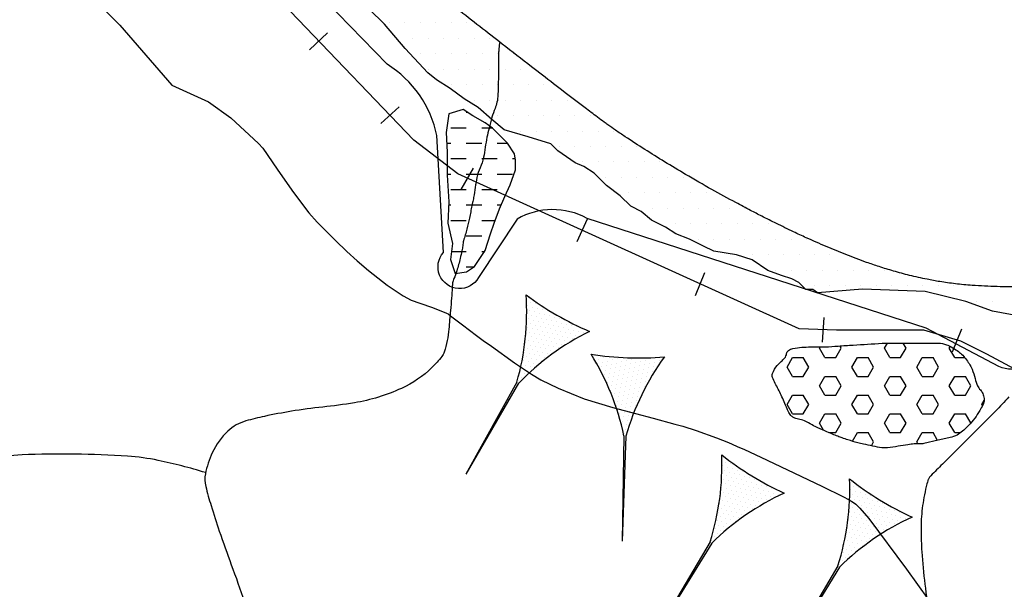
# Model space of a CAD drawing. Units: metres. Extents: x -112 to 729, y 7536 to 8130.
# Drawn here: x 23 to 62, y 7956 to 7979 of the extents above; entities that cross this region are included whole.
import ezdxf

# ---------------------------------------------------------------- set-up
doc = ezdxf.new("R2010")
doc.units = ezdxf.units.M
doc.header["$MEASUREMENT"] = 0
for name, color, linetype, lineweight in [('AFLUENTES', 1, 'Continuous', 0), ('ARINUN', 1, 'Continuous', 0), ('COORDENADAS', 1, 'Continuous', 0), ('HACHURA', 1, 'Continuous', 0), ('MANCHAS', 1, 'Continuous', 0), ('RIODOCE', 1, 'Continuous', 0), ('RODOPAVI', 1, 'Continuous', 0)]:
    doc.layers.add(name, color=color, linetype=linetype, lineweight=lineweight)

# ---------------------------------------------------------------- blocks, each defined once
blk = doc.blocks.new('FERRO')
at = {"layer": 'COORDENADAS', "color": 7, "linetype": 'Continuous', "lineweight": -3}
blk.add_line((-0.4522, -0.2183), (0.4522, 0.2183), dxfattribs=at)

msp = doc.modelspace()

# ---------------------------------------------------------------- linework, layer by layer
at = {"layer": 'AFLUENTES', "color": 6, "linetype": 'Continuous', "lineweight": -3, "flags": 128}
for points in [[(41.981, 7978.474, 0.014194), (41.943, 7978.199, 0.026643), (41.934, 7978.051, 0.002107), (41.934, 7977.848, -0.001891), (41.934, 7977.646), (41.934, 7977.646, -0.009476), (41.904, 7976.332, -0.04063), (41.867, 7976.027, -0.049817), (41.789, 7975.778, 0.034266), (41.664, 7975.42, 0.005248), (41.546, 7974.969, 0.006657), (41.462, 7974.611, 0.026643), (41.394, 7974.206, -0.025814), (41.327, 7973.801, -0.055651), (41.182, 7973.375, 0.062092), (41.056, 7972.992, 0.012975), (40.989, 7972.587, -0.015576), (40.921, 7972.182), (40.921, 7972.182, -0.000286), (40.879, 7971.968), (40.879, 7971.968, -0.0005), (40.854, 7971.845), (40.854, 7971.845, -0.002923), (40.75, 7971.348), (40.75, 7971.348, -0.003235), (40.651, 7970.901), (40.651, 7970.901, -0.027176), (40.584, 7970.665, 0.028437), (40.516, 7970.428, 0.02821), (40.483, 7970.226, -0.014819), (40.449, 7970.024, -0.012569), (40.379, 7969.714, -0.007727), (40.246, 7969.214, -0.045946), (40.124, 7968.898, 0.087001), (40.073, 7968.725, 0.014301), (40.058, 7968.539, -0.006228), (40.029, 7968.111), (40.029, 7968.111, -0.001622), (39.986, 7967.606), (39.986, 7967.606, -0.001092), (39.919, 7966.856), (39.919, 7966.856, -0.026663), (39.852, 7966.393, -0.026008), (39.733, 7965.928, -0.092529), (39.638, 7965.748, -0.0313), (39.237, 7965.303, -0.087272), (38.005, 7964.459, -0.065241), (36.1, 7963.877, -0.016217), (34.82, 7963.705, 0.016419), (33.555, 7963.535, 0.010892), (32.472, 7963.328, 0.015407), (31.715, 7963.142, 0.121689), (30.988, 7962.731, 0.093994), (30.356, 7961.86, 0.061964), (30.078, 7961.007, 0.110008), (30.091, 7960.497, 0.011991), (30.306, 7959.722, 0.008886), (30.639, 7958.69), (30.639, 7958.69, 0.006153), (31.123, 7957.331), (31.123, 7957.331, -0.005568), (31.659, 7955.829, -0.023817)], [(62.565, 7964.114, -0.01469), (62.021, 7963.538), (62.021, 7963.538), (61.181, 7962.699), (59.874, 7961.394), (59.874, 7961.394, -0.000003), (59.641, 7961.16), (59.641, 7961.161, 0.000007), (59.408, 7960.927), (59.408, 7960.928, 0.049396), (59.356, 7960.864, 0.036302), (59.301, 7960.767, 0.042433), (59.284, 7960.724, 0.00806), (59.223, 7960.489, 0.030522), (59.063, 7959.612, 0.030723), (59.011, 7958.727, 0.017052), (59.044, 7957.855, 0.011324), (59.168, 7956.548), (59.168, 7956.548, 0.006054), (59.523, 7953.806, 0.011916)], [(30.077, 7961.055, 0.022534), (28.171, 7961.547, 0.035512), (26.932, 7961.717, 0.026367), (22.664, 7961.772), (22.664, 7961.772, 0.083708), (21.34, 7961.493, 0.041851), (19.836, 7960.752, -0.023324), (17.191, 7959.326, -0.015622), (13.427, 7957.659, -0.047381), (12.124, 7957.268, -0.141984), (10.915, 7957.373, -0.122372), (9.768, 7958.176, -0.064889), (9.252, 7958.954, 0.052848), (8.643, 7959.921, 0.040254), (8.018, 7960.594, 0.03193), (7.117, 7961.32)]]:
    msp.add_lwpolyline(points, format="xyb", dxfattribs=at)
at = {"layer": 'ARINUN', "color": 3, "linetype": 'Continuous', "lineweight": -3, "ltscale": 10, "flags": 128}
msp.add_lwpolyline([(92.88, 7977.885), (82.988, 7974.102), (66.174, 7967.396), (63.18, 7965.402), (63.18, 7965.402, -0.274154), (62.162, 7965.349), (62.161, 7965.349), (59.225, 7966.888), (45.512, 7971.332), (45.512, 7971.332, 0.261296), (42.677, 7971.305), (42.677, 7971.305), (41.124, 7968.944), (41.124, 7968.944, -1.118822), (39.706, 7969.956), (39.706, 7969.956), (39.436, 7974.678), (39.436, 7974.678, 0.205528), (37.429, 7977.561), (37.429, 7977.561), (26.959, 7988.334)], format="xyb", dxfattribs=at)
at = {"layer": 'COORDENADAS', "color": 7, "linetype": 'Continuous', "lineweight": -3}
for p, q in [((34.28, 7978.148), (35.018, 7978.828)), ((37.169, 7975.163), (37.907, 7975.843)), ((40.42, 7972.5), (40.918, 7973.368))]:
    msp.add_line(p, q, dxfattribs=at)
at = {"layer": 'COORDENADAS', "color": 7, "linetype": 'Continuous', "lineweight": -3, "flags": 128}
msp.add_lwpolyline([(100.288, 7978.28), (69.29, 7964.517), (69.29, 7964.517, -0.097639), (68.535, 7964.345), (68.535, 7964.345), (63.83, 7964.576), (62.8, 7965.238), (61.675, 7965.837), (60.624, 7966.362), (59.124, 7966.811), (57.174, 7966.811), (55.599, 7966.811), (54.086, 7966.865), (40.285, 7973.137), (38.511, 7974.495), (29.152, 7984.266)], format="xyb", dxfattribs=at)
at = {"layer": 'HACHURA', "color": 7, "linetype": 'Continuous', "lineweight": -3}
for p, q in [((37.516, 7979.239), (37.516, 7979.239)), ((38.141, 7979.239), (38.141, 7979.239)), ((38.766, 7979.239), (38.766, 7979.239)), ((39.391, 7979.239), (39.391, 7979.239)), ((40.016, 7979.239), (40.016, 7979.239)), ((40.641, 7979.239), (40.641, 7979.239)), ((37.829, 7978.614), (37.829, 7978.614)), ((38.454, 7978.614), (38.454, 7978.614)), ((39.079, 7978.614), (39.079, 7978.614)), ((39.704, 7978.614), (39.704, 7978.614)), ((40.329, 7978.614), (40.329, 7978.614)), ((40.954, 7978.614), (40.954, 7978.614)), ((41.579, 7978.614), (41.579, 7978.614)), ((38.766, 7977.989), (38.766, 7977.989)), ((39.391, 7977.989), (39.391, 7977.989)), ((40.016, 7977.989), (40.016, 7977.989)), ((40.641, 7977.989), (40.641, 7977.989)), ((41.266, 7977.989), (41.266, 7977.989)), ((41.891, 7977.989), (41.891, 7977.989)), ((42.516, 7977.989), (42.516, 7977.989)), ((39.079, 7977.364), (39.079, 7977.364)), ((39.704, 7977.364), (39.704, 7977.364)), ((40.329, 7977.364), (40.329, 7977.364)), ((40.954, 7977.364), (40.954, 7977.364)), ((41.579, 7977.364), (41.579, 7977.364)), ((42.204, 7977.364), (42.204, 7977.364)), ((42.829, 7977.364), (42.829, 7977.364)), ((40.016, 7976.739), (40.016, 7976.739)), ((40.641, 7976.739), (40.641, 7976.739)), ((41.266, 7976.739), (41.266, 7976.739)), ((41.891, 7976.739), (41.891, 7976.739)), ((42.516, 7976.739), (42.516, 7976.739)), ((43.141, 7976.739), (43.141, 7976.739)), ((43.766, 7976.739), (43.766, 7976.739)), ((40.954, 7976.114), (40.954, 7976.114)), ((41.579, 7976.114), (41.579, 7976.114)), ((42.204, 7976.114), (42.204, 7976.114)), ((42.829, 7976.114), (42.829, 7976.114)), ((43.454, 7976.114), (43.454, 7976.114)), ((44.079, 7976.114), (44.079, 7976.114)), ((44.704, 7976.114), (44.704, 7976.114)), ((40.625, 7975.625), (40.671, 7975.625)), ((41.891, 7975.489), (41.891, 7975.489)), ((42.516, 7975.489), (42.516, 7975.489)), ((43.141, 7975.489), (43.141, 7975.489)), ((43.766, 7975.489), (43.766, 7975.489)), ((44.391, 7975.489), (44.391, 7975.489)), ((45.016, 7975.489), (45.016, 7975.489)), ((45.641, 7975.489), (45.641, 7975.489)), ((40, 7975), (40.625, 7975)), ((41.25, 7975), (41.659, 7975)), ((42.829, 7974.864), (42.829, 7974.864)), ((43.454, 7974.864), (43.454, 7974.864)), ((44.079, 7974.864), (44.079, 7974.864)), ((44.704, 7974.864), (44.704, 7974.864)), ((45.329, 7974.864), (45.329, 7974.864)), ((45.954, 7974.864), (45.954, 7974.864)), ((46.579, 7974.864), (46.579, 7974.864)), ((39.833, 7974.375), (40, 7974.375)), ((40.625, 7974.375), (41.25, 7974.375)), ((41.875, 7974.375), (42.29, 7974.375)), ((44.391, 7974.239), (44.391, 7974.239)), ((45.016, 7974.239), (45.016, 7974.239)), ((45.641, 7974.239), (45.641, 7974.239)), ((46.266, 7974.239), (46.266, 7974.239)), ((46.891, 7974.239), (46.891, 7974.239)), ((47.516, 7974.239), (47.516, 7974.239)), ((40, 7973.75), (40.625, 7973.75)), ((41.25, 7973.75), (41.875, 7973.75)), ((42.5, 7973.75), (42.607, 7973.75)), ((45.329, 7973.614), (45.329, 7973.614)), ((45.954, 7973.614), (45.954, 7973.614)), ((46.579, 7973.614), (46.579, 7973.614)), ((47.204, 7973.614), (47.204, 7973.614)), ((47.829, 7973.614), (47.829, 7973.614)), ((48.454, 7973.614), (48.454, 7973.614)), ((39.849, 7973.125), (40, 7973.125)), ((40.625, 7973.125), (41.25, 7973.125)), ((41.875, 7973.125), (42.5, 7973.125)), ((46.266, 7972.989), (46.266, 7972.989)), ((46.891, 7972.989), (46.891, 7972.989)), ((47.516, 7972.989), (47.516, 7972.989)), ((48.141, 7972.989), (48.141, 7972.989)), ((48.766, 7972.989), (48.766, 7972.989)), ((49.391, 7972.989), (49.391, 7972.989)), ((40, 7972.5), (40.625, 7972.5)), ((41.25, 7972.5), (41.875, 7972.5)), ((47.204, 7972.364), (47.204, 7972.364)), ((47.829, 7972.364), (47.829, 7972.364)), ((48.454, 7972.364), (48.454, 7972.364)), ((49.079, 7972.364), (49.079, 7972.364)), ((49.704, 7972.364), (49.704, 7972.364)), ((50.329, 7972.364), (50.329, 7972.364)), ((39.916, 7971.875), (40, 7971.875)), ((40.625, 7971.875), (41.25, 7971.875)), ((41.875, 7971.875), (42.036, 7971.875)), ((47.516, 7971.739), (47.516, 7971.739)), ((48.141, 7971.739), (48.141, 7971.739)), ((48.766, 7971.739), (48.766, 7971.739)), ((49.391, 7971.739), (49.391, 7971.739)), ((50.016, 7971.739), (50.016, 7971.739)), ((50.641, 7971.739), (50.641, 7971.739)), ((51.266, 7971.739), (51.266, 7971.739)), ((51.891, 7971.739), (51.891, 7971.739)), ((40, 7971.25), (40.625, 7971.25)), ((41.25, 7971.25), (41.793, 7971.25)), ((48.454, 7971.114), (48.454, 7971.114)), ((49.079, 7971.114), (49.079, 7971.114)), ((49.704, 7971.114), (49.704, 7971.114)), ((50.329, 7971.114), (50.329, 7971.114)), ((50.954, 7971.114), (50.954, 7971.114)), ((51.579, 7971.114), (51.579, 7971.114)), ((52.204, 7971.114), (52.204, 7971.114)), ((52.829, 7971.114), (52.829, 7971.114)), ((39.998, 7970.625), (40, 7970.625)), ((40.625, 7970.625), (41.25, 7970.625)), ((50.016, 7970.489), (50.016, 7970.489)), ((50.641, 7970.489), (50.641, 7970.489)), ((51.266, 7970.489), (51.266, 7970.489)), ((51.891, 7970.489), (51.891, 7970.489)), ((52.516, 7970.489), (52.516, 7970.489)), ((53.141, 7970.489), (53.141, 7970.489)), ((53.766, 7970.489), (53.766, 7970.489)), ((54.391, 7970.489), (54.391, 7970.489)), ((40.03, 7970), (40.625, 7970)), ((41.25, 7970), (41.373, 7970)), ((51.579, 7969.864), (51.579, 7969.864)), ((52.204, 7969.864), (52.204, 7969.864)), ((52.829, 7969.864), (52.829, 7969.864)), ((53.454, 7969.864), (53.454, 7969.864)), ((54.079, 7969.864), (54.079, 7969.864)), ((54.704, 7969.864), (54.704, 7969.864)), ((55.329, 7969.864), (55.329, 7969.864)), ((55.954, 7969.864), (55.954, 7969.864)), ((40.625, 7969.375), (40.948, 7969.375)), ((53.141, 7969.239), (53.141, 7969.239)), ((53.766, 7969.239), (53.766, 7969.239)), ((54.391, 7969.239), (54.391, 7969.239)), ((55.016, 7969.239), (55.016, 7969.239)), ((55.641, 7969.239), (55.641, 7969.239)), ((56.266, 7969.239), (56.266, 7969.239)), ((56.891, 7969.239), (56.891, 7969.239)), ((57.516, 7969.239), (57.516, 7969.239)), ((54.704, 7968.614), (54.704, 7968.614)), ((55.329, 7968.614), (55.329, 7968.614)), ((55.954, 7968.614), (55.954, 7968.614)), ((56.579, 7968.614), (56.579, 7968.614)), ((57.204, 7968.614), (57.204, 7968.614)), ((57.829, 7968.614), (57.829, 7968.614)), ((58.454, 7968.614), (58.454, 7968.614)), ((59.079, 7968.614), (59.079, 7968.614)), ((59.704, 7968.614), (59.704, 7968.614)), ((60.329, 7968.614), (60.329, 7968.614)), ((60.954, 7968.614), (60.954, 7968.614)), ((43.092, 7967.794), (43.092, 7967.794)), ((43.133, 7968.129), (43.133, 7968.129)), ((43.214, 7967.936), (43.214, 7967.936)), ((43.417, 7967.885), (43.417, 7967.885)), ((43.62, 7967.834), (43.62, 7967.834)), ((61.266, 7967.989), (61.266, 7967.989)), ((61.891, 7967.989), (61.891, 7967.989)), ((43.173, 7967.6), (43.173, 7967.6)), ((43.254, 7967.407), (43.254, 7967.407)), ((43.295, 7967.743), (43.295, 7967.743)), ((43.376, 7967.549), (43.376, 7967.549)), ((43.498, 7967.692), (43.498, 7967.692)), ((43.579, 7967.498), (43.579, 7967.498)), ((43.702, 7967.641), (43.702, 7967.641)), ((43.783, 7967.447), (43.783, 7967.447)), ((43.905, 7967.59), (43.905, 7967.59)), ((43.986, 7967.396), (43.986, 7967.396)), ((43.132, 7967.265), (43.132, 7967.265)), ((43.213, 7967.072), (43.213, 7967.072)), ((43.335, 7967.214), (43.335, 7967.214)), ((43.416, 7967.021), (43.416, 7967.021)), ((43.457, 7967.356), (43.457, 7967.356)), ((43.538, 7967.163), (43.538, 7967.163)), ((43.62, 7966.97), (43.62, 7966.97)), ((43.661, 7967.305), (43.661, 7967.305)), ((43.742, 7967.112), (43.742, 7967.112)), ((43.864, 7967.254), (43.864, 7967.254)), ((43.945, 7967.061), (43.945, 7967.061)), ((44.067, 7967.203), (44.067, 7967.203)), ((44.148, 7967.01), (44.148, 7967.01)), ((44.189, 7967.345), (44.189, 7967.345)), ((44.271, 7967.152), (44.271, 7967.152)), ((44.393, 7967.294), (44.393, 7967.294)), ((44.474, 7967.101), (44.474, 7967.101)), ((44.596, 7967.243), (44.596, 7967.243)), ((44.677, 7967.05), (44.677, 7967.05)), ((44.88, 7966.999), (44.88, 7966.999)), ((43.05, 7966.594), (43.05, 7966.594)), ((43.091, 7966.929), (43.091, 7966.929)), ((43.172, 7966.736), (43.172, 7966.736)), ((43.294, 7966.878), (43.294, 7966.878)), ((43.375, 7966.685), (43.375, 7966.685)), ((43.498, 7966.827), (43.498, 7966.827)), ((43.579, 7966.634), (43.579, 7966.634)), ((43.701, 7966.776), (43.701, 7966.776)), ((43.782, 7966.583), (43.782, 7966.583)), ((43.823, 7966.919), (43.823, 7966.919)), ((43.904, 7966.725), (43.904, 7966.725)), ((44.026, 7966.868), (44.026, 7966.868)), ((44.107, 7966.674), (44.107, 7966.674)), ((44.23, 7966.816), (44.23, 7966.816)), ((44.311, 7966.623), (44.311, 7966.623)), ((44.352, 7966.959), (44.352, 7966.959)), ((44.433, 7966.765), (44.433, 7966.765)), ((44.514, 7966.572), (44.514, 7966.572)), ((44.555, 7966.908), (44.555, 7966.908)), ((44.636, 7966.714), (44.636, 7966.714)), ((44.758, 7966.857), (44.758, 7966.857)), ((44.84, 7966.663), (44.84, 7966.663)), ((44.962, 7966.805), (44.962, 7966.805)), ((45.043, 7966.612), (45.043, 7966.612)), ((45.084, 7966.948), (45.084, 7966.948)), ((45.165, 7966.754), (45.165, 7966.754)), ((45.287, 7966.897), (45.287, 7966.897)), ((45.368, 7966.703), (45.368, 7966.703)), ((43.009, 7966.258), (43.009, 7966.258)), ((43.131, 7966.401), (43.131, 7966.401)), ((43.212, 7966.207), (43.212, 7966.207)), ((43.253, 7966.543), (43.253, 7966.543)), ((43.334, 7966.35), (43.334, 7966.35)), ((43.456, 7966.492), (43.456, 7966.492)), ((43.538, 7966.299), (43.538, 7966.299)), ((43.66, 7966.441), (43.66, 7966.441)), ((43.741, 7966.247), (43.741, 7966.247)), ((43.863, 7966.39), (43.863, 7966.39)), ((43.944, 7966.196), (43.944, 7966.196)), ((43.985, 7966.532), (43.985, 7966.532)), ((44.066, 7966.339), (44.066, 7966.339)), ((44.188, 7966.481), (44.188, 7966.481)), ((44.27, 7966.288), (44.27, 7966.288)), ((44.392, 7966.43), (44.392, 7966.43)), ((44.473, 7966.236), (44.473, 7966.236)), ((44.595, 7966.379), (44.595, 7966.379)), ((44.717, 7966.521), (44.717, 7966.521)), ((44.798, 7966.328), (44.798, 7966.328)), ((44.921, 7966.47), (44.921, 7966.47)), ((55.781, 7966.081), (55.727, 7966.175)), ((57.531, 7966.081), (57.65, 7966.287)), ((58.406, 7966.081), (58.287, 7966.287)), ((42.968, 7965.923), (42.968, 7965.923)), ((43.09, 7966.065), (43.09, 7966.065)), ((43.171, 7965.872), (43.171, 7965.872)), ((43.293, 7966.014), (43.293, 7966.014)), ((43.374, 7965.821), (43.374, 7965.821)), ((43.415, 7966.156), (43.415, 7966.156)), ((43.497, 7965.963), (43.497, 7965.963)), ((43.578, 7965.77), (43.578, 7965.77)), ((43.619, 7966.105), (43.619, 7966.105)), ((43.7, 7965.912), (43.7, 7965.912)), ((43.822, 7966.054), (43.822, 7966.054)), ((43.903, 7965.861), (43.903, 7965.861)), ((44.025, 7966.003), (44.025, 7966.003)), ((44.148, 7966.145), (44.148, 7966.145)), ((44.229, 7965.952), (44.229, 7965.952)), ((44.351, 7966.094), (44.351, 7966.094)), ((45.804, 7965.78), (45.804, 7965.78)), ((54.906, 7966.081), (54.938, 7966.135)), ((55.125, 7965.702), (54.906, 7966.081)), ((55.562, 7965.702), (55.781, 7966.081)), ((57.75, 7965.702), (57.531, 7966.081)), ((58.188, 7965.702), (58.406, 7966.081)), ((60.156, 7966.081), (60.199, 7966.154)), ((60.375, 7965.702), (60.156, 7966.081)), ((42.927, 7965.587), (42.927, 7965.587)), ((43.008, 7965.394), (43.008, 7965.394)), ((43.049, 7965.73), (43.049, 7965.73)), ((43.13, 7965.536), (43.13, 7965.536)), ((43.252, 7965.678), (43.252, 7965.678)), ((43.333, 7965.485), (43.333, 7965.485)), ((43.456, 7965.627), (43.456, 7965.627)), ((43.537, 7965.434), (43.537, 7965.434)), ((43.659, 7965.576), (43.659, 7965.576)), ((43.781, 7965.719), (43.781, 7965.719)), ((45.925, 7965.464), (45.925, 7965.464)), ((45.966, 7965.647), (45.966, 7965.647)), ((46.128, 7965.514), (46.128, 7965.514)), ((46.169, 7965.697), (46.169, 7965.697)), ((46.291, 7965.382), (46.291, 7965.382)), ((46.332, 7965.565), (46.332, 7965.565)), ((46.373, 7965.748), (46.373, 7965.748)), ((46.494, 7965.432), (46.494, 7965.432)), ((46.535, 7965.615), (46.535, 7965.615)), ((46.698, 7965.482), (46.698, 7965.482)), ((46.739, 7965.665), (46.739, 7965.665)), ((46.901, 7965.533), (46.901, 7965.533)), ((47.063, 7965.4), (47.063, 7965.4)), ((47.105, 7965.583), (47.105, 7965.583)), ((47.267, 7965.451), (47.267, 7965.451)), ((47.308, 7965.633), (47.308, 7965.633)), ((47.471, 7965.501), (47.471, 7965.501)), ((47.512, 7965.684), (47.512, 7965.684)), ((47.633, 7965.368), (47.633, 7965.368)), ((47.674, 7965.551), (47.674, 7965.551)), ((47.836, 7965.419), (47.836, 7965.419)), ((47.877, 7965.601), (47.877, 7965.601)), ((48.04, 7965.469), (48.04, 7965.469)), ((48.081, 7965.652), (48.081, 7965.652)), ((48.243, 7965.519), (48.243, 7965.519)), ((48.285, 7965.702), (48.285, 7965.702)), ((48.447, 7965.57), (48.447, 7965.57)), ((53.594, 7965.323), (53.812, 7965.702)), ((53.812, 7965.702), (54.25, 7965.702)), ((54.469, 7965.323), (54.25, 7965.702)), ((55.125, 7965.702), (55.562, 7965.702)), ((56.219, 7965.323), (56.438, 7965.702)), ((56.438, 7965.702), (56.875, 7965.702)), ((57.094, 7965.323), (56.875, 7965.702)), ((57.75, 7965.702), (58.188, 7965.702)), ((58.844, 7965.323), (59.062, 7965.702)), ((59.062, 7965.702), (59.5, 7965.702)), ((59.719, 7965.323), (59.5, 7965.702)), ((60.375, 7965.702), (60.783, 7965.702)), ((42.886, 7965.252), (42.886, 7965.252)), ((42.967, 7965.059), (42.967, 7965.059)), ((43.089, 7965.201), (43.089, 7965.201)), ((43.211, 7965.343), (43.211, 7965.343)), ((46.087, 7965.331), (46.087, 7965.331)), ((46.208, 7965.016), (46.208, 7965.016)), ((46.249, 7965.199), (46.249, 7965.199)), ((46.412, 7965.066), (46.412, 7965.066)), ((46.453, 7965.249), (46.453, 7965.249)), ((46.615, 7965.117), (46.615, 7965.117)), ((46.657, 7965.299), (46.657, 7965.299)), ((46.778, 7964.984), (46.778, 7964.984)), ((46.819, 7965.167), (46.819, 7965.167)), ((46.86, 7965.35), (46.86, 7965.35)), ((46.981, 7965.034), (46.981, 7965.034)), ((47.022, 7965.217), (47.022, 7965.217)), ((47.185, 7965.085), (47.185, 7965.085)), ((47.226, 7965.267), (47.226, 7965.267)), ((47.388, 7965.135), (47.388, 7965.135)), ((47.429, 7965.318), (47.429, 7965.318)), ((47.551, 7965.002), (47.551, 7965.002)), ((47.592, 7965.185), (47.592, 7965.185)), ((47.754, 7965.053), (47.754, 7965.053)), ((47.795, 7965.236), (47.795, 7965.236)), ((47.958, 7965.103), (47.958, 7965.103)), ((47.999, 7965.286), (47.999, 7965.286)), ((48.12, 7964.97), (48.12, 7964.97)), ((48.161, 7965.153), (48.161, 7965.153)), ((48.202, 7965.336), (48.202, 7965.336)), ((53.812, 7964.944), (53.594, 7965.323)), ((54.25, 7964.944), (54.469, 7965.323)), ((56.438, 7964.944), (56.219, 7965.323)), ((56.875, 7964.944), (57.094, 7965.323)), ((59.062, 7964.944), (58.844, 7965.323)), ((59.5, 7964.944), (59.719, 7965.323)), ((42.67, 7964.711), (40.61, 7960.986)), ((42.738, 7964.664), (40.61, 7960.986)), ((42.722, 7964.774), (42.722, 7964.774)), ((42.845, 7964.916), (42.845, 7964.916)), ((46.33, 7964.7), (46.33, 7964.7)), ((46.371, 7964.883), (46.371, 7964.883)), ((46.533, 7964.751), (46.533, 7964.751)), ((46.574, 7964.934), (46.574, 7964.934)), ((46.695, 7964.618), (46.695, 7964.618)), ((46.737, 7964.801), (46.737, 7964.801)), ((46.899, 7964.668), (46.899, 7964.668)), ((46.94, 7964.851), (46.94, 7964.851)), ((47.102, 7964.719), (47.102, 7964.719)), ((47.144, 7964.902), (47.144, 7964.902)), ((47.265, 7964.586), (47.265, 7964.586)), ((47.306, 7964.769), (47.306, 7964.769)), ((47.347, 7964.952), (47.347, 7964.952)), ((47.468, 7964.637), (47.468, 7964.637)), ((47.509, 7964.819), (47.509, 7964.819)), ((47.672, 7964.687), (47.672, 7964.687)), ((47.713, 7964.87), (47.713, 7964.87)), ((47.875, 7964.737), (47.875, 7964.737)), ((47.916, 7964.92), (47.916, 7964.92)), ((53.812, 7964.944), (54.25, 7964.944)), ((54.906, 7964.565), (55.125, 7964.944)), ((55.125, 7964.944), (55.562, 7964.944)), ((55.781, 7964.565), (55.562, 7964.944)), ((56.438, 7964.944), (56.875, 7964.944)), ((57.531, 7964.565), (57.75, 7964.944)), ((57.75, 7964.944), (58.188, 7964.944)), ((58.406, 7964.565), (58.188, 7964.944)), ((59.062, 7964.944), (59.5, 7964.944)), ((60.156, 7964.565), (60.375, 7964.944)), ((60.375, 7964.944), (60.812, 7964.944)), ((61.031, 7964.565), (60.812, 7964.944)), ((46.451, 7964.385), (46.451, 7964.385)), ((46.492, 7964.568), (46.492, 7964.568)), ((46.613, 7964.252), (46.613, 7964.252)), ((46.654, 7964.435), (46.654, 7964.435)), ((46.817, 7964.303), (46.817, 7964.303)), ((46.858, 7964.485), (46.858, 7964.485)), ((47.02, 7964.353), (47.02, 7964.353)), ((47.061, 7964.536), (47.061, 7964.536)), ((47.182, 7964.22), (47.182, 7964.22)), ((47.224, 7964.403), (47.224, 7964.403)), ((47.386, 7964.271), (47.386, 7964.271)), ((47.427, 7964.453), (47.427, 7964.453)), ((47.59, 7964.321), (47.59, 7964.321)), ((47.631, 7964.504), (47.631, 7964.504)), ((47.793, 7964.371), (47.793, 7964.371)), ((47.834, 7964.554), (47.834, 7964.554)), ((53.594, 7963.807), (53.812, 7964.186)), ((53.812, 7964.186), (54.25, 7964.186)), ((54.469, 7963.807), (54.25, 7964.186)), ((55.125, 7964.186), (54.906, 7964.565)), ((55.125, 7964.186), (55.562, 7964.186)), ((55.562, 7964.186), (55.781, 7964.565)), ((56.219, 7963.807), (56.438, 7964.186)), ((56.438, 7964.186), (56.875, 7964.186)), ((57.094, 7963.807), (56.875, 7964.186)), ((57.75, 7964.186), (57.531, 7964.565)), ((57.75, 7964.186), (58.188, 7964.186)), ((58.188, 7964.186), (58.406, 7964.565)), ((58.844, 7963.807), (59.062, 7964.186)), ((59.062, 7964.186), (59.5, 7964.186)), ((59.719, 7963.807), (59.5, 7964.186)), ((60.375, 7964.186), (60.156, 7964.565)), ((60.375, 7964.186), (60.812, 7964.186)), ((60.812, 7964.186), (61.031, 7964.565)), ((42.315, 7964.012), (42.315, 7964.012)), ((42.437, 7964.154), (42.437, 7964.154)), ((46.572, 7964.069), (46.572, 7964.069)), ((46.734, 7963.937), (46.734, 7963.937)), ((46.776, 7964.12), (46.776, 7964.12)), ((46.897, 7963.804), (46.897, 7963.804)), ((46.938, 7963.987), (46.938, 7963.987)), ((46.979, 7964.17), (46.979, 7964.17)), ((47.1, 7963.854), (47.1, 7963.854)), ((47.141, 7964.037), (47.141, 7964.037)), ((47.304, 7963.905), (47.304, 7963.905)), ((47.345, 7964.088), (47.345, 7964.088)), ((47.507, 7963.955), (47.507, 7963.955)), ((47.548, 7964.138), (47.548, 7964.138)), ((53.812, 7963.428), (53.594, 7963.807)), ((54.25, 7963.428), (54.469, 7963.807)), ((56.438, 7963.428), (56.219, 7963.807)), ((56.875, 7963.428), (57.094, 7963.807)), ((59.062, 7963.428), (58.844, 7963.807)), ((59.5, 7963.428), (59.719, 7963.807)), ((61.469, 7963.807), (61.565, 7963.974)), ((61.496, 7963.759), (61.469, 7963.807)), ((46.693, 7963.754), (46.693, 7963.754)), ((46.815, 7963.438), (46.815, 7963.438)), ((46.856, 7963.621), (46.856, 7963.621)), ((47.018, 7963.489), (47.018, 7963.489)), ((47.059, 7963.671), (47.059, 7963.671)), ((47.221, 7963.539), (47.221, 7963.539)), ((47.263, 7963.722), (47.263, 7963.722)), ((47.425, 7963.589), (47.425, 7963.589)), ((47.466, 7963.772), (47.466, 7963.772)), ((53.812, 7963.428), (54.25, 7963.428)), ((54.906, 7963.05), (55.125, 7963.428)), ((55.125, 7963.428), (55.562, 7963.428)), ((55.781, 7963.05), (55.562, 7963.428)), ((56.438, 7963.428), (56.875, 7963.428)), ((57.531, 7963.05), (57.75, 7963.428)), ((57.75, 7963.428), (58.188, 7963.428)), ((58.406, 7963.05), (58.188, 7963.428)), ((59.062, 7963.428), (59.5, 7963.428)), ((60.156, 7963.05), (60.375, 7963.428)), ((60.375, 7963.428), (60.812, 7963.428)), ((61.025, 7963.061), (60.812, 7963.428)), ((41.785, 7963.107), (41.785, 7963.107)), ((41.907, 7963.25), (41.907, 7963.25)), ((46.936, 7963.123), (46.936, 7963.123)), ((46.977, 7963.306), (46.977, 7963.306)), ((47.098, 7962.99), (47.098, 7962.99)), ((47.139, 7963.173), (47.139, 7963.173)), ((47.18, 7963.356), (47.18, 7963.356)), ((55.069, 7962.767), (54.906, 7963.05)), ((55.562, 7962.671), (55.781, 7963.05)), ((57.75, 7962.671), (57.531, 7963.05)), ((58.188, 7962.671), (58.406, 7963.05)), ((60.375, 7962.671), (60.156, 7963.05)), ((47.016, 7962.624), (47.016, 7962.624)), ((47.057, 7962.807), (47.057, 7962.807)), ((55.291, 7962.671), (55.562, 7962.671)), ((56.237, 7962.323), (56.438, 7962.671)), ((56.438, 7962.671), (56.875, 7962.671)), ((57.094, 7962.292), (56.875, 7962.671)), ((57.75, 7962.671), (58.188, 7962.671)), ((58.844, 7962.292), (59.062, 7962.671)), ((59.062, 7962.671), (59.5, 7962.671)), ((59.681, 7962.357), (59.5, 7962.671)), ((60.375, 7962.671), (60.614, 7962.671)), ((41.378, 7962.345), (41.378, 7962.345)), ((46.999, 7962.544), (46.928, 7958.288)), ((47.081, 7962.534), (46.928, 7958.288)), ((57.004, 7962.137), (57.094, 7962.292)), ((58.883, 7962.224), (58.844, 7962.292)), ((47.055, 7961.943), (47.055, 7961.943)), ((47.014, 7961.76), (47.014, 7961.76)), ((51.039, 7961.658), (51.039, 7961.658)), ((51.115, 7961.462), (51.115, 7961.462)), ((51.317, 7961.406), (51.317, 7961.406)), ((50.989, 7961.323), (50.989, 7961.323)), ((51.065, 7961.128), (51.065, 7961.128)), ((51.191, 7961.267), (51.191, 7961.267)), ((51.266, 7961.071), (51.266, 7961.071)), ((51.392, 7961.21), (51.392, 7961.21)), ((51.468, 7961.015), (51.468, 7961.015)), ((51.518, 7961.349), (51.518, 7961.349)), ((51.594, 7961.153), (51.594, 7961.153)), ((51.796, 7961.097), (51.796, 7961.097)), ((46.97, 7960.713), (46.97, 7960.713)), ((47.011, 7960.896), (47.011, 7960.896)), ((51.014, 7960.794), (51.014, 7960.794)), ((51.09, 7960.598), (51.09, 7960.598)), ((51.14, 7960.933), (51.14, 7960.933)), ((51.216, 7960.737), (51.216, 7960.737)), ((51.342, 7960.876), (51.342, 7960.876)), ((51.418, 7960.68), (51.418, 7960.68)), ((51.544, 7960.819), (51.544, 7960.819)), ((51.62, 7960.624), (51.62, 7960.624)), ((51.67, 7960.958), (51.67, 7960.958)), ((51.746, 7960.762), (51.746, 7960.762)), ((51.872, 7960.901), (51.872, 7960.901)), ((51.948, 7960.706), (51.948, 7960.706)), ((52.074, 7960.845), (52.074, 7960.845)), ((52.149, 7960.649), (52.149, 7960.649)), ((52.275, 7960.788), (52.275, 7960.788)), ((52.351, 7960.592), (52.351, 7960.592)), ((52.477, 7960.731), (52.477, 7960.731)), ((56.209, 7960.689), (56.209, 7960.689)), ((50.964, 7960.459), (50.964, 7960.459)), ((51.04, 7960.264), (51.04, 7960.264)), ((51.166, 7960.403), (51.166, 7960.403)), ((51.241, 7960.207), (51.241, 7960.207)), ((51.292, 7960.542), (51.292, 7960.542)), ((51.367, 7960.346), (51.367, 7960.346)), ((51.493, 7960.485), (51.493, 7960.485)), ((51.569, 7960.289), (51.569, 7960.289)), ((51.695, 7960.428), (51.695, 7960.428)), ((51.771, 7960.233), (51.771, 7960.233)), ((51.821, 7960.567), (51.821, 7960.567)), ((51.897, 7960.372), (51.897, 7960.372)), ((52.023, 7960.51), (52.023, 7960.51)), ((52.099, 7960.315), (52.099, 7960.315)), ((52.225, 7960.454), (52.225, 7960.454)), ((52.301, 7960.258), (52.301, 7960.258)), ((52.427, 7960.397), (52.427, 7960.397)), ((52.503, 7960.201), (52.503, 7960.201)), ((52.553, 7960.536), (52.553, 7960.536)), ((52.629, 7960.34), (52.629, 7960.34)), ((52.755, 7960.479), (52.755, 7960.479)), ((52.831, 7960.283), (52.831, 7960.283)), ((52.957, 7960.422), (52.957, 7960.422)), ((53.032, 7960.227), (53.032, 7960.227)), ((53.158, 7960.366), (53.158, 7960.366)), ((56.158, 7960.355), (56.158, 7960.355)), ((56.284, 7960.494), (56.284, 7960.494)), ((56.36, 7960.298), (56.36, 7960.298)), ((56.486, 7960.437), (56.486, 7960.437)), ((56.562, 7960.242), (56.562, 7960.242)), ((56.688, 7960.381), (56.688, 7960.381)), ((46.968, 7959.848), (46.968, 7959.848)), ((50.913, 7960.125), (50.913, 7960.125)), ((50.989, 7959.93), (50.989, 7959.93)), ((51.115, 7960.069), (51.115, 7960.069)), ((51.191, 7959.873), (51.191, 7959.873)), ((51.317, 7960.012), (51.317, 7960.012)), ((51.393, 7959.816), (51.393, 7959.816)), ((51.443, 7960.151), (51.443, 7960.151)), ((51.519, 7959.955), (51.519, 7959.955)), ((51.645, 7960.094), (51.645, 7960.094)), ((51.721, 7959.899), (51.721, 7959.899)), ((51.847, 7960.037), (51.847, 7960.037)), ((51.923, 7959.842), (51.923, 7959.842)), ((51.973, 7960.176), (51.973, 7960.176)), ((52.049, 7959.981), (52.049, 7959.981)), ((52.175, 7960.119), (52.175, 7960.119)), ((52.251, 7959.924), (52.251, 7959.924)), ((52.377, 7960.063), (52.377, 7960.063)), ((52.452, 7959.867), (52.452, 7959.867)), ((52.578, 7960.006), (52.578, 7960.006)), ((52.654, 7959.811), (52.654, 7959.811)), ((52.705, 7960.145), (52.705, 7960.145)), ((52.78, 7959.949), (52.78, 7959.949)), ((52.906, 7960.088), (52.906, 7960.088)), ((53.234, 7960.17), (53.234, 7960.17)), ((56.184, 7959.825), (56.184, 7959.825)), ((56.234, 7960.16), (56.234, 7960.16)), ((56.31, 7959.964), (56.31, 7959.964)), ((56.436, 7960.103), (56.436, 7960.103)), ((56.512, 7959.908), (56.512, 7959.908)), ((56.638, 7960.046), (56.638, 7960.046)), ((56.714, 7959.851), (56.714, 7959.851)), ((56.764, 7960.185), (56.764, 7960.185)), ((56.84, 7959.99), (56.84, 7959.99)), ((56.915, 7959.794), (56.915, 7959.794)), ((56.966, 7960.128), (56.966, 7960.128)), ((57.041, 7959.933), (57.041, 7959.933)), ((57.243, 7959.876), (57.243, 7959.876)), ((57.445, 7959.82), (57.445, 7959.82)), ((50.813, 7959.457), (50.813, 7959.457)), ((50.863, 7959.791), (50.863, 7959.791)), ((50.939, 7959.596), (50.939, 7959.596)), ((51.015, 7959.4), (51.015, 7959.4)), ((51.065, 7959.734), (51.065, 7959.734)), ((51.141, 7959.539), (51.141, 7959.539)), ((51.267, 7959.678), (51.267, 7959.678)), ((51.343, 7959.482), (51.343, 7959.482)), ((51.469, 7959.621), (51.469, 7959.621)), ((51.544, 7959.425), (51.544, 7959.425)), ((51.595, 7959.76), (51.595, 7959.76)), ((51.67, 7959.564), (51.67, 7959.564)), ((51.797, 7959.703), (51.797, 7959.703)), ((51.872, 7959.508), (51.872, 7959.508)), ((51.998, 7959.646), (51.998, 7959.646)), ((52.074, 7959.451), (52.074, 7959.451)), ((52.124, 7959.785), (52.124, 7959.785)), ((52.2, 7959.59), (52.2, 7959.59)), ((52.326, 7959.728), (52.326, 7959.728)), ((56.133, 7959.491), (56.133, 7959.491)), ((56.26, 7959.63), (56.26, 7959.63)), ((56.335, 7959.434), (56.335, 7959.434)), ((56.386, 7959.769), (56.386, 7959.769)), ((56.461, 7959.573), (56.461, 7959.573)), ((56.587, 7959.712), (56.587, 7959.712)), ((56.663, 7959.517), (56.663, 7959.517)), ((56.789, 7959.655), (56.789, 7959.655)), ((56.865, 7959.46), (56.865, 7959.46)), ((56.991, 7959.599), (56.991, 7959.599)), ((57.067, 7959.403), (57.067, 7959.403)), ((57.117, 7959.737), (57.117, 7959.737)), ((57.193, 7959.542), (57.193, 7959.542)), ((57.319, 7959.681), (57.319, 7959.681)), ((57.395, 7959.485), (57.395, 7959.485)), ((57.521, 7959.624), (57.521, 7959.624)), ((57.597, 7959.429), (57.597, 7959.429)), ((57.647, 7959.763), (57.647, 7959.763)), ((57.722, 7959.567), (57.722, 7959.567)), ((57.924, 7959.511), (57.924, 7959.511)), ((58.126, 7959.454), (58.126, 7959.454)), ((58.328, 7959.397), (58.328, 7959.397)), ((50.763, 7959.122), (50.763, 7959.122)), ((50.889, 7959.261), (50.889, 7959.261)), ((50.964, 7959.066), (50.964, 7959.066)), ((51.09, 7959.205), (51.09, 7959.205)), ((51.166, 7959.009), (51.166, 7959.009)), ((51.217, 7959.343), (51.217, 7959.343)), ((51.292, 7959.148), (51.292, 7959.148)), ((51.418, 7959.287), (51.418, 7959.287)), ((51.494, 7959.091), (51.494, 7959.091)), ((51.62, 7959.23), (51.62, 7959.23)), ((51.746, 7959.369), (51.746, 7959.369)), ((56.083, 7959.157), (56.083, 7959.157)), ((56.209, 7959.296), (56.209, 7959.296)), ((56.285, 7959.1), (56.285, 7959.1)), ((56.411, 7959.239), (56.411, 7959.239)), ((56.487, 7959.044), (56.487, 7959.044)), ((56.537, 7959.378), (56.537, 7959.378)), ((56.613, 7959.182), (56.613, 7959.182)), ((56.739, 7959.321), (56.739, 7959.321)), ((56.815, 7959.126), (56.815, 7959.126)), ((56.941, 7959.264), (56.941, 7959.264)), ((57.017, 7959.069), (57.017, 7959.069)), ((57.143, 7959.208), (57.143, 7959.208)), ((57.218, 7959.012), (57.218, 7959.012)), ((57.269, 7959.347), (57.269, 7959.347)), ((57.344, 7959.151), (57.344, 7959.151)), ((57.47, 7959.29), (57.47, 7959.29)), ((57.546, 7959.094), (57.546, 7959.094)), ((57.672, 7959.233), (57.672, 7959.233)), ((57.748, 7959.038), (57.748, 7959.038)), ((57.798, 7959.372), (57.798, 7959.372)), ((57.874, 7959.176), (57.874, 7959.176)), ((58, 7959.315), (58, 7959.315)), ((58.076, 7959.12), (58.076, 7959.12)), ((58.202, 7959.259), (58.202, 7959.259)), ((58.404, 7959.202), (58.404, 7959.202)), ((50.712, 7958.788), (50.712, 7958.788)), ((50.838, 7958.927), (50.838, 7958.927)), ((50.914, 7958.732), (50.914, 7958.732)), ((51.04, 7958.87), (51.04, 7958.87)), ((51.368, 7958.952), (51.368, 7958.952)), ((56.033, 7958.823), (56.033, 7958.823)), ((56.108, 7958.627), (56.108, 7958.627)), ((56.159, 7958.961), (56.159, 7958.961)), ((56.235, 7958.766), (56.235, 7958.766)), ((56.361, 7958.905), (56.361, 7958.905)), ((56.436, 7958.709), (56.436, 7958.709)), ((56.562, 7958.848), (56.562, 7958.848)), ((56.638, 7958.653), (56.638, 7958.653)), ((56.688, 7958.987), (56.688, 7958.987)), ((56.764, 7958.791), (56.764, 7958.791)), ((56.89, 7958.93), (56.89, 7958.93)), ((56.966, 7958.735), (56.966, 7958.735)), ((57.092, 7958.874), (57.092, 7958.874)), ((57.168, 7958.678), (57.168, 7958.678)), ((57.294, 7958.817), (57.294, 7958.817)), ((57.37, 7958.621), (57.37, 7958.621)), ((57.42, 7958.956), (57.42, 7958.956)), ((57.496, 7958.76), (57.496, 7958.76)), ((57.622, 7958.899), (57.622, 7958.899)), ((57.824, 7958.842), (57.824, 7958.842)), ((57.95, 7958.981), (57.95, 7958.981)), ((50.481, 7958.254), (48.319, 7954.587)), ((50.548, 7958.204), (48.319, 7954.587)), ((50.536, 7958.315), (50.536, 7958.315)), ((50.662, 7958.454), (50.662, 7958.454)), ((50.788, 7958.593), (50.788, 7958.593)), ((55.982, 7958.488), (55.982, 7958.488)), ((56.058, 7958.293), (56.058, 7958.293)), ((56.184, 7958.432), (56.184, 7958.432)), ((56.26, 7958.236), (56.26, 7958.236)), ((56.31, 7958.571), (56.31, 7958.571)), ((56.386, 7958.375), (56.386, 7958.375)), ((56.512, 7958.514), (56.512, 7958.514)), ((56.588, 7958.318), (56.588, 7958.318)), ((56.714, 7958.457), (56.714, 7958.457)), ((56.79, 7958.262), (56.79, 7958.262)), ((56.84, 7958.596), (56.84, 7958.596)), ((56.916, 7958.4), (56.916, 7958.4)), ((57.042, 7958.539), (57.042, 7958.539)), ((57.244, 7958.483), (57.244, 7958.483)), ((55.882, 7957.82), (55.882, 7957.82)), ((55.932, 7958.154), (55.932, 7958.154)), ((56.008, 7957.959), (56.008, 7957.959)), ((56.134, 7958.097), (56.134, 7958.097)), ((56.21, 7957.902), (56.21, 7957.902)), ((56.336, 7958.041), (56.336, 7958.041)), ((56.462, 7958.18), (56.462, 7958.18)), ((56.538, 7957.984), (56.538, 7957.984)), ((56.664, 7958.123), (56.664, 7958.123)), ((50.107, 7957.565), (50.107, 7957.565)), ((50.233, 7957.703), (50.233, 7957.703)), ((55.832, 7957.486), (55.832, 7957.486)), ((55.958, 7957.624), (55.958, 7957.624)), ((56.084, 7957.763), (56.084, 7957.763)), ((55.651, 7957.285), (53.488, 7953.619)), ((55.717, 7957.236), (53.488, 7953.619)), ((55.705, 7957.347), (55.705, 7957.347)), ((49.553, 7956.675), (49.553, 7956.675)), ((49.679, 7956.814), (49.679, 7956.814)), ((55.403, 7956.735), (55.403, 7956.735)), ((55.277, 7956.596), (55.277, 7956.596))]:
    msp.add_line(p, q, dxfattribs=at)
for centre, radius, start, end in [((32.794, 7967.542), 10.274, 344.0042, 3.923), ((50.299, 7977.859), 12.045, 232.9588, 247.1088), ((36.949, 7960.41), 10.274, 11.9899, 31.9087), ((47.566, 7977.735), 12.045, 260.9445, 275.0945), ((56.961, 7959.718), 10.274, 144.1302, 164.0909), ((40.688, 7961.358), 10.274, 342.4119, 2.3307), ((45.857, 7960.39), 10.274, 342.4119, 2.3307), ((63.643, 7970.217), 12.045, 231.3664, 245.5164), ((57.75, 7950.878), 10.274, 114.5522, 134.5129), ((62.92, 7949.91), 10.274, 114.5522, 134.5129)]:
    msp.add_arc(centre, radius, start, end, dxfattribs=at)
at = {"layer": 'HACHURA', "color": 3, "linetype": 'Continuous', "lineweight": -3}
for centre, radius, start, end in [((50.141, 7957.54), 10.274, 116.1445, 136.1052), ((58.473, 7971.185), 12.045, 231.3664, 245.5164)]:
    msp.add_arc(centre, radius, start, end, dxfattribs=at)
at = {"layer": 'MANCHAS', "color": 7, "linetype": 'Continuous', "lineweight": -3}
msp.add_lwpolyline([(64.232, 7967.155), (61.902, 7967.587), (60.826, 7967.973), (59.178, 7968.378), (56.647, 7968.472), (54.826, 7968.326), (54.636, 7968.461), (54.355, 7968.461), (54.075, 7968.742), (53.794, 7968.882), (53.373, 7969.022), (52.812, 7969.232), (52.181, 7969.653), (51.55, 7969.863), (50.638, 7970.003), (50.217, 7970.213), (49.656, 7970.493), (49.095, 7970.703), (48.674, 7970.984), (48.113, 7971.264), (47.693, 7971.614), (47.272, 7971.825), (46.851, 7972.245), (46.29, 7972.665), (45.799, 7973.156), (45.378, 7973.436), (45.027, 7973.576), (44.326, 7974.067), (44.045, 7974.347), (43.134, 7974.627), (42.152, 7974.907), (41.661, 7975.328), (41.1, 7975.818), (40.539, 7976.169), (39.978, 7976.589), (39.417, 7976.939), (39.066, 7977.22), (38.154, 7978.2), (37.313, 7979.181), (36.699, 7979.795)], dxfattribs=at)
msp.add_lwpolyline([(42.292, 7974.373), (42.005, 7974.66), (41.681, 7974.983), (41.394, 7975.198), (40.891, 7975.485), (40.496, 7975.736), (39.921, 7975.557), (39.814, 7974.803), (39.849, 7974.014), (39.849, 7973.081), (39.921, 7972.005), (39.885, 7971.143), (40.065, 7970.318), (39.993, 7969.672), (40.173, 7969.098), (40.64, 7969.17), (40.963, 7969.385), (41.394, 7970.031), (41.609, 7970.713), (41.753, 7971.143), (41.969, 7971.718), (42.184, 7972.22), (42.4, 7972.686), (42.615, 7973.296), (42.615, 7973.691), (42.579, 7973.942)], close=True, dxfattribs=at)
at = {"layer": 'MANCHAS', "color": 7, "linetype": 'Continuous', "lineweight": -3, "flags": 128}
msp.add_lwpolyline([(61.507, 7964.252, -0.077202), (61.563, 7964.057, -0.099311), (61.552, 7963.899, -0.044874), (61.507, 7963.78, -0.022919), (61.388, 7963.561, -0.026272), (61.181, 7963.254, -0.02547), (60.936, 7962.961, -0.053938), (60.532, 7962.611, -0.095781), (60.255, 7962.488), (60.255, 7962.488), (59.708, 7962.363), (59.128, 7962.231), (59.128, 7962.23, -0.079108), (58.969, 7962.22, 0.054063), (58.736, 7962.216, 0.010481), (58.479, 7962.178, -0.00688), (58.088, 7962.118, -0.005327), (57.652, 7962.061, -0.021487), (57.543, 7962.053, -0.045059), (57.427, 7962.059, -0.014232), (57.067, 7962.124, -0.004953), (56.685, 7962.207, -0.008189), (56.455, 7962.263, -0.00938), (56.054, 7962.377, -0.016274), (55.826, 7962.454, -0.004726), (55.65, 7962.522, -0.003836), (55.435, 7962.61, -0.004139), (55.21, 7962.706, -0.002513), (54.841, 7962.868, -0.020858), (54.614, 7962.982, 0.014875), (54.298, 7963.144, 0.078196), (54.054, 7963.216, -0.095802), (53.856, 7963.283, -0.060325), (53.752, 7963.36, -0.078494), (53.691, 7963.439, -0.027152), (53.595, 7963.637, 0.010003), (53.356, 7964.183, 0.015454), (53.116, 7964.662, -0.031176), (53.004, 7964.903, -0.190081), (53.005, 7965.059, -0.075564), (53.198, 7965.387, -0.054021), (53.355, 7965.543, 0.058807), (53.498, 7965.687, 0.119683), (53.578, 7965.864, -0.166756), (53.648, 7965.987, -0.140383), (53.833, 7966.075, -0.039161), (54.548, 7966.137, -0.00789), (54.988, 7966.134, 0.02166), (55.149, 7966.137), (55.149, 7966.137, 0.001377), (55.659, 7966.171), (55.659, 7966.171, -0.001142), (56.274, 7966.212), (56.274, 7966.212, -0.000518), (57.435, 7966.285), (57.435, 7966.285, -0.015591), (57.474, 7966.287), (57.474, 7966.287), (58.749, 7966.287), (59.724, 7966.287), (59.724, 7966.287, -0.095329), (60.039, 7966.226, -0.061133), (60.474, 7965.987, -0.067899), (60.814, 7965.664, -0.063515), (61.075, 7965.238, -0.056354), (61.195, 7964.86, 0.071268), (61.3, 7964.563, 0.059205), (61.414, 7964.395, -0.07105), (61.507, 7964.252)], format="xyb", close=True, dxfattribs=at)
at = {"layer": 'RIODOCE', "color": 4, "linetype": 'Continuous', "lineweight": -3, "flags": 128}
msp.add_lwpolyline([(63.044, 7968.567, -0.01322), (62.091, 7968.573, -0.008912), (61.078, 7968.624, -0.013302), (60.401, 7968.689, -0.008669), (59.77, 7968.777, -0.010622), (59.259, 7968.869, -0.010506), (58.551, 7969.027, -0.011274), (57.899, 7969.203, -0.006674), (57.318, 7969.382, -0.007561), (56.811, 7969.555, -0.007738), (55.976, 7969.867, -0.00801), (55.179, 7970.195, -0.003976), (54.371, 7970.55, -0.006215), (53.858, 7970.788), (53.858, 7970.788, -0.002975), (53.165, 7971.125), (53.165, 7971.125, -0.003467), (52.574, 7971.421), (52.574, 7971.421, -0.002332), (52.119, 7971.657), (52.119, 7971.657, -0.001775), (51.524, 7971.971, -0.005694), (50.557, 7972.499, -0.005117), (49.494, 7973.111, -0.004348), (48.643, 7973.621, -0.004572), (47.843, 7974.121), (47.843, 7974.121, -0.003064), (47.049, 7974.635), (47.049, 7974.635, -0.006209), (46.662, 7974.895), (46.662, 7974.895, -0.002484), (46.346, 7975.116), (46.346, 7975.116, -0.005496), (46.205, 7975.218, -0.002215), (45.925, 7975.427, -0.001243), (45.427, 7975.804), (45.427, 7975.804, -0.00077), (44.15, 7976.779, -0.001102), (43.259, 7977.465), (43.259, 7977.465, -0.000992), (42.078, 7978.382), (42.078, 7978.382, 0.000646), (40.262, 7979.793)], format="xyb", dxfattribs=at)
at = {"layer": 'RODOPAVI', "color": 5, "linetype": 'Continuous', "lineweight": -3}
msp.add_lwpolyline([(24.958, 7980.801), (26.613, 7979.149), (28.724, 7976.715), (30.2, 7976.039), (31.107, 7975.394), (32.222, 7974.364), (32.395, 7974.169), (32.979, 7973.327), (33.573, 7972.469), (34.125, 7971.731), (34.26, 7971.56), (34.593, 7971.184), (35.334, 7970.436), (35.796, 7969.993), (36.212, 7969.61), (36.672, 7969.219), (37.426, 7968.636), (38.069, 7968.195), (38.394, 7968.026), (38.745, 7967.9), (39.255, 7967.726), (39.823, 7967.501), (39.887, 7967.467), (39.991, 7967.392), (40.47, 7967.034), (41.041, 7966.602), (41.313, 7966.398), (41.64, 7966.16), (42.579, 7965.497), (42.855, 7965.307), (43.259, 7965.038), (43.642, 7964.811), (44.339, 7964.469), (45.398, 7964.041), (46.556, 7963.682), (47.461, 7963.447), (48.181, 7963.259), (49.063, 7963.019), (49.379, 7962.93), (49.921, 7962.757), (50.741, 7962.457), (51.228, 7962.267), (51.381, 7962.203), (51.58, 7962.114), (51.868, 7961.983), (52.536, 7961.674), (54.153, 7960.91), (55.034, 7960.487), (55.857, 7960.082), (56.11, 7959.949), (56.283, 7959.846), (56.373, 7959.779), (56.544, 7959.616), (56.901, 7959.204), (58.427, 7957.15), (60.197, 7954.668)], dxfattribs=at)

# ---------------------------------------------------------------- block references
at = {"layer": 'COORDENADAS', "color": 1, "linetype": 'Continuous', "lineweight": -3}
for p, rotation in [((45.316, 7970.851), 39.732267), ((50.085, 7968.684), 42.16085500000001), ((55.062, 7966.83), 60.354391), ((60.473, 7966.407), 41.540459)]:
    msp.add_blockref('FERRO', p, dxfattribs=dict(at, rotation=rotation))

doc.saveas('drawing.dxf')
